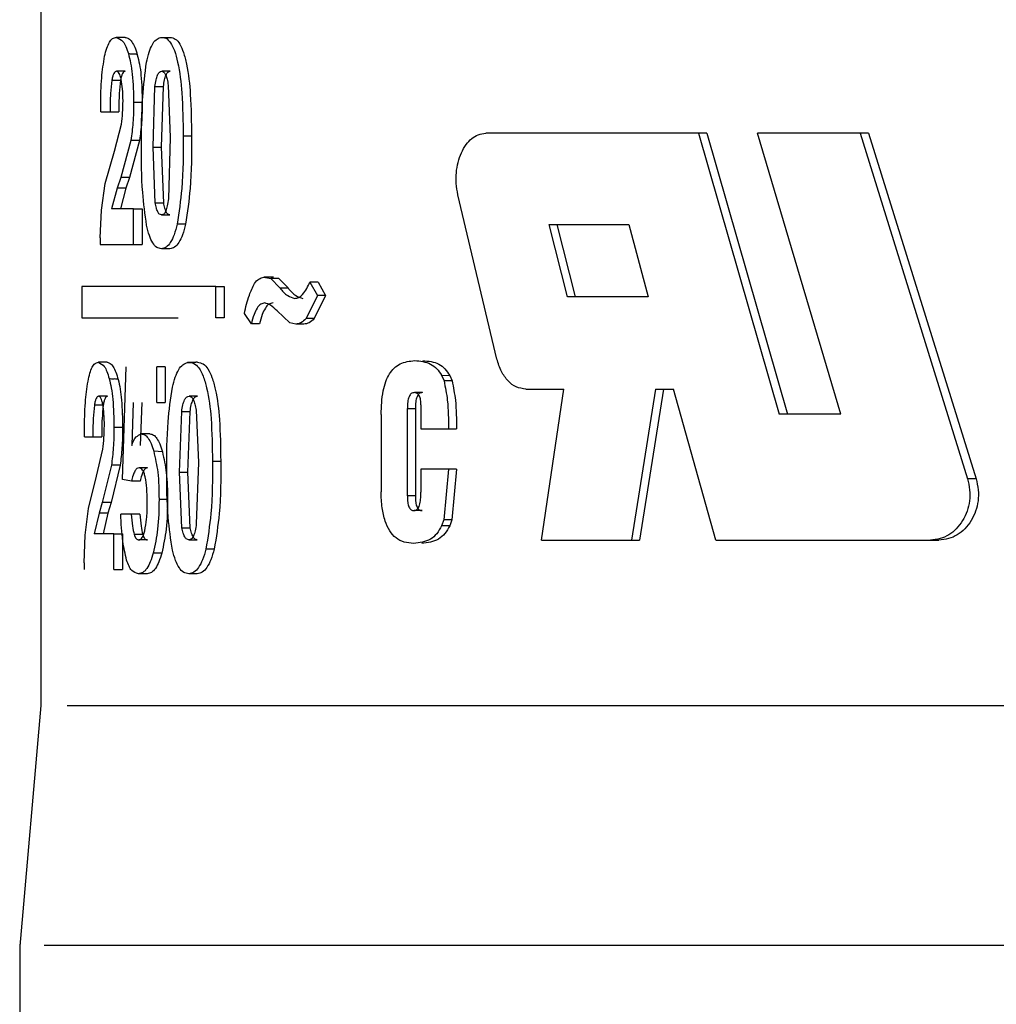
# Model space of a CAD drawing. Units: millimetres. Extents: x 0 to 210, y 0 to 297.
# Drawn here: x 47 to 50, y 271 to 274 of the extents above; entities that cross this region are included whole.
import ezdxf

# ---------------------------------------------------------------- set-up
doc = ezdxf.new("R2010")
doc.units = ezdxf.units.MM

msp = doc.modelspace()

# ---------------------------------------------------------------- linework, layer by layer
for p, q in [((47.3849, 278.0069), (47.3849, 272.1686)), ((47.5857, 273.7625), (47.565, 273.7625)), ((47.5863, 273.6817), (47.5655, 273.6817)), ((47.6934, 273.6817), (47.6732, 273.6817)), ((47.5543, 273.6604), (47.5751, 273.6604)), ((47.6526, 273.5008), (47.6572, 273.645)), ((47.6572, 273.645), (47.6774, 273.645)), ((47.6729, 273.5008), (47.6774, 273.645)), ((47.6887, 273.6483), (47.6936, 273.5239)), ((47.6268, 273.6074), (47.6063, 273.6074)), ((47.5279, 273.5846), (47.5278, 273.6016)), ((47.5279, 273.5846), (47.5501, 273.5846)), ((47.5501, 273.5846), (47.5709, 273.5846)), ((47.5604, 273.491), (47.577, 273.5551)), ((47.5997, 273.5168), (47.5755, 273.4281)), ((47.6202, 273.5168), (47.5961, 273.4281)), ((47.6202, 273.5168), (47.5997, 273.5168)), ((47.6936, 273.5239), (47.689, 273.3773)), ((47.7443, 273.5269), (47.7243, 273.5269)), ((48.9531, 273.5336), (48.4456, 273.5336)), ((48.9531, 273.5336), (49.1451, 272.8636)), ((48.9726, 273.5336), (48.9531, 273.5336)), ((48.9726, 273.5336), (49.1648, 272.8636)), ((49.2919, 272.8636), (49.094, 273.5336)), ((49.3386, 273.5336), (49.094, 273.5336)), ((49.3386, 273.5336), (49.5942, 272.7099)), ((49.3586, 273.5336), (49.3386, 273.5336)), ((49.3586, 273.5336), (49.6146, 272.7099)), ((47.5387, 273.4136), (47.5604, 273.491)), ((47.6577, 273.368), (47.6526, 273.5008)), ((47.6526, 273.5008), (47.6729, 273.5008)), ((47.6779, 273.368), (47.6729, 273.5008)), ((47.5755, 273.4281), (47.5668, 273.403)), ((47.5961, 273.4281), (47.5755, 273.4281)), ((47.5961, 273.4281), (47.5875, 273.403)), ((47.5299, 273.3501), (47.5387, 273.4136)), ((47.5668, 273.403), (47.5539, 273.3535)), ((47.5875, 273.403), (47.5668, 273.403)), ((47.5875, 273.403), (47.5747, 273.3535)), ((48.4723, 272.9953), (48.3792, 273.3873)), ((47.5268, 273.2845), (47.5299, 273.3501)), ((47.606, 273.3535), (47.5539, 273.3535)), ((47.606, 273.2686), (47.606, 273.3535)), ((47.606, 273.3535), (47.6265, 273.3535)), ((47.6265, 273.3535), (47.6265, 273.2686)), ((47.6577, 273.368), (47.6779, 273.368)), ((47.6727, 273.3389), (47.6929, 273.3389)), ((47.7301, 273.3168), (47.7101, 273.3168)), ((48.5969, 273.3161), (48.7867, 273.3161)), ((48.6408, 273.1436), (48.5969, 273.3161)), ((48.66, 273.1436), (48.6161, 273.3161)), ((48.7867, 273.3161), (48.8333, 273.1436)), ((47.5268, 273.2845), (47.5268, 273.2686)), ((47.5268, 273.2686), (47.606, 273.2686)), ((47.606, 273.2686), (47.6265, 273.2686)), ((47.6926, 273.2581), (47.6724, 273.2581)), ((47.9394, 273.1907), (47.9169, 273.1905)), ((47.9169, 273.1905), (47.9331, 273.1873)), ((47.9331, 273.1873), (47.9549, 273.1648)), ((47.9525, 273.1873), (47.9331, 273.1873)), ((47.9525, 273.1873), (47.9744, 273.1648)), ((47.4824, 273.1686), (47.4824, 273.0936)), ((47.8024, 273.1686), (47.4824, 273.1686)), ((47.8024, 273.0936), (47.8024, 273.1686)), ((47.8024, 273.1686), (47.8221, 273.1686)), ((47.8221, 273.1686), (47.8221, 273.0936)), ((47.9549, 273.1648), (47.9744, 273.1648)), ((48.0267, 273.1788), (48.0446, 273.1466)), ((48.046, 273.1788), (48.0267, 273.1788)), ((48.046, 273.1788), (48.0639, 273.1466)), ((48.0446, 273.1466), (48.0174, 273.0918)), ((48.0639, 273.1466), (48.0367, 273.0918)), ((48.0639, 273.1466), (48.0446, 273.1466)), ((48.8333, 273.1436), (48.6408, 273.1436)), ((47.4824, 273.0936), (47.7125, 273.0936)), ((47.8221, 273.0936), (47.8024, 273.0936)), ((47.8869, 273.079), (47.8702, 273.1035)), ((47.9785, 273.0818), (47.9481, 273.1099)), ((48.0367, 273.0918), (48.0174, 273.0918)), ((47.9065, 273.079), (47.8869, 273.079)), ((47.9927, 273.0784), (47.9785, 273.0818)), ((48.0121, 273.0784), (47.9927, 273.0784)), ((47.5432, 272.9875), (47.5222, 272.9875)), ((47.5794, 272.7078), (47.5884, 272.9766)), ((47.6613, 272.8918), (47.6613, 272.9766)), ((47.6815, 272.9766), (47.6613, 272.9766)), ((47.6815, 272.9766), (47.6815, 272.8918)), ((48.3404, 272.9566), (48.3463, 272.9431)), ((48.3404, 272.9566), (48.3599, 272.9561)), ((48.3599, 272.9561), (48.3655, 272.9431)), ((48.3655, 272.9431), (48.3463, 272.9431)), ((47.5437, 272.9067), (47.5227, 272.9067)), ((47.7583, 272.9067), (47.7384, 272.9067)), ((48.2947, 272.9151), (48.2755, 272.9151)), ((48.5412, 272.9236), (48.6321, 272.9236)), ((48.5788, 272.5636), (48.6321, 272.9236)), ((48.8502, 272.9236), (48.7932, 272.5636)), ((48.8696, 272.9236), (48.8126, 272.5636)), ((48.8502, 272.9236), (48.8935, 272.9236)), ((48.9942, 272.5636), (48.8935, 272.9236)), ((47.5339, 272.8854), (47.5127, 272.8854)), ((47.6052, 272.8918), (47.6016, 272.7892)), ((47.6257, 272.8918), (47.6221, 272.7892)), ((47.6613, 272.8918), (47.6815, 272.8918)), ((48.2911, 272.8859), (48.2911, 272.8285)), ((47.7158, 272.7258), (47.7208, 272.87)), ((47.7208, 272.87), (47.7408, 272.87)), ((47.7358, 272.7258), (47.7408, 272.87)), ((47.7553, 272.8733), (47.7607, 272.7489)), ((48.1964, 272.8627), (48.1964, 272.6785)), ((48.2589, 272.6687), (48.2589, 272.8772)), ((48.2589, 272.8772), (48.2781, 272.8772)), ((48.2781, 272.8772), (48.2781, 272.6687)), ((49.2919, 272.8636), (49.1451, 272.8636)), ((47.5592, 272.8324), (47.58, 272.8324)), ((47.4893, 272.8096), (47.4893, 272.8266)), ((47.4893, 272.8096), (47.509, 272.8096)), ((47.509, 272.8096), (47.5301, 272.8096)), ((47.6451, 272.8167), (47.6242, 272.8167)), ((48.2911, 272.8285), (48.3404, 272.8285)), ((48.3404, 272.8285), (48.3566, 272.8285)), ((48.3566, 272.8285), (48.3757, 272.8285)), ((47.5181, 272.716), (47.5329, 272.7801)), ((47.6749, 272.774), (47.6542, 272.7753)), ((47.5533, 272.7418), (47.5316, 272.6531)), ((47.5741, 272.7418), (47.5526, 272.6531)), ((47.5741, 272.7418), (47.5533, 272.7418)), ((47.7607, 272.7489), (47.7557, 272.6023)), ((47.7942, 272.7519), (47.8139, 272.7519)), ((47.4989, 272.6386), (47.5181, 272.716)), ((47.6395, 272.736), (47.6191, 272.736)), ((47.7214, 272.593), (47.7158, 272.7258)), ((47.7158, 272.7258), (47.7358, 272.7258)), ((47.7413, 272.593), (47.7358, 272.7258)), ((48.2911, 272.7324), (48.2911, 272.678)), ((48.3404, 272.7324), (48.2911, 272.7324)), ((48.3566, 272.7324), (48.3404, 272.7324)), ((48.3566, 272.7324), (48.3461, 272.6118)), ((48.3757, 272.7324), (48.3566, 272.7324)), ((48.3757, 272.7324), (48.3652, 272.6118)), ((47.6012, 272.7041), (47.5794, 272.7078)), ((47.6217, 272.7041), (47.6012, 272.7041)), ((49.6146, 272.7099), (49.5942, 272.7099)), ((48.2781, 272.6687), (48.2589, 272.6687)), ((47.5316, 272.6531), (47.5238, 272.628)), ((47.5526, 272.6531), (47.5316, 272.6531)), ((47.5526, 272.6531), (47.5448, 272.628)), ((47.687, 272.6606), (47.6668, 272.6606)), ((47.4911, 272.5751), (47.4989, 272.6386)), ((47.5238, 272.628), (47.5123, 272.5785)), ((47.5448, 272.628), (47.5238, 272.628)), ((47.5448, 272.628), (47.5335, 272.5785)), ((47.6006, 272.6253), (47.5756, 272.6253)), ((47.6211, 272.6253), (47.6006, 272.6253)), ((48.2944, 272.6337), (48.2752, 272.6337)), ((48.3461, 272.6118), (48.3404, 272.5972)), ((48.3599, 272.5978), (48.3404, 272.5972)), ((48.3652, 272.6118), (48.3461, 272.6118)), ((48.3652, 272.6118), (48.3599, 272.5978)), ((47.4884, 272.5095), (47.4911, 272.5751)), ((47.559, 272.5785), (47.5123, 272.5785)), ((47.559, 272.4936), (47.559, 272.5785)), ((47.559, 272.5785), (47.5798, 272.5785)), ((47.5798, 272.5785), (47.5798, 272.4936)), ((47.628, 272.5767), (47.6076, 272.5767)), ((47.7214, 272.593), (47.7413, 272.593)), ((47.639, 272.5639), (47.6186, 272.5639)), ((47.7378, 272.5639), (47.7578, 272.5639)), ((48.5788, 272.5636), (48.7932, 272.5636)), ((48.7932, 272.5636), (48.8126, 272.5636)), ((48.9942, 272.5636), (49.5057, 272.5636)), ((49.5057, 272.5636), (49.526, 272.5636)), ((47.6734, 272.5326), (47.6532, 272.5326)), ((47.7985, 272.5418), (47.7787, 272.5418)), ((47.4884, 272.5095), (47.4884, 272.4936)), ((47.559, 272.4936), (47.5798, 272.4936)), ((47.6383, 272.4831), (47.6179, 272.4831)), ((47.7574, 272.4831), (47.7375, 272.4831)), ((47.3849, 272.1686), (47.3347, 271.5946)), ((47.448, 272.1686), (48.3599, 272.1686)), ((48.3599, 272.1686), (48.4084, 272.1686)), ((48.4084, 272.1686), (56.1129, 272.1686)), ((47.3349, 271.5996), (47.3349, 271.3094)), ((47.3933, 271.5971), (48.3701, 271.5971)), ((48.3701, 271.5971), (56.168, 271.5971))]:
    msp.add_line(p, q)
for points, knots in [([(47.5371, 273.7173), (47.5387, 273.724), (47.5414, 273.7356), (47.5475, 273.7499), (47.555, 273.7602), (47.5619, 273.7618), (47.565, 273.7625)], [0, 0, 0, 0, 0.360605, 0.634657, 0.836324, 1, 1, 1, 1]), ([(47.565, 273.7625), (47.5708, 273.7598), (47.581, 273.7552), (47.5883, 273.7394), (47.5917, 273.7295), (47.5937, 273.7239)], [0, 0, 0, 0, 0.367281, 0.643288, 1, 1, 1, 1]), ([(47.5857, 273.7625), (47.5886, 273.7619), (47.5952, 273.7605), (47.6029, 273.7512), (47.6098, 273.7381), (47.6131, 273.7273), (47.615, 273.7212)], [0, 0, 0, 0, 0.164141, 0.368854, 0.643375, 1, 1, 1, 1]), ([(47.637, 273.7032), (47.6389, 273.7113), (47.6422, 273.7258), (47.6496, 273.7439), (47.6582, 273.7572), (47.6665, 273.7606), (47.6702, 273.7621)], [0, 0, 0, 0, 0.35295, 0.627769, 0.835179, 1, 1, 1, 1]), ([(47.6702, 273.7621), (47.6708, 273.7622), (47.672, 273.7622), (47.6737, 273.7623), (47.6753, 273.7624), (47.678, 273.7624), (47.6819, 273.7624), (47.6858, 273.7623), (47.6885, 273.7624), (47.6901, 273.7624), (47.6918, 273.7625), (47.693, 273.7625), (47.6937, 273.7625)], [0, 0, 0, 0, 0.081217, 0.154409, 0.219627, 0.27694, 0.498962, 0.721203, 0.778838, 0.844545, 0.918312, 1, 1, 1, 1]), ([(47.6702, 273.7621), (47.6746, 273.7621), (47.6843, 273.762), (47.6959, 273.7483), (47.7049, 273.729), (47.7155, 273.6887), (47.7232, 273.6205), (47.7239, 273.5613), (47.7243, 273.5269)], [0, 0, 0, 0, 0.049458, 0.110352, 0.193114, 0.304463, 0.595595, 1, 1, 1, 1]), ([(47.6937, 273.7625), (47.6979, 273.7616), (47.7074, 273.7595), (47.7178, 273.745), (47.7263, 273.7248), (47.7362, 273.6844), (47.7432, 273.6176), (47.7439, 273.5601), (47.7443, 273.5269)], [0, 0, 0, 0, 0.049701, 0.112723, 0.199646, 0.314689, 0.604585, 1, 1, 1, 1]), ([(47.5937, 273.7239), (47.5956, 273.7164), (47.5999, 273.7001), (47.6052, 273.6612), (47.6058, 273.6297), (47.6063, 273.6074)], [0, 0, 0, 0, 0.198069, 0.429893, 1, 1, 1, 1]), ([(47.615, 273.7212), (47.6132, 273.7218), (47.6098, 273.7229), (47.6044, 273.7226), (47.599, 273.7223), (47.5955, 273.7233), (47.5937, 273.7239)], [0, 0, 0, 0, 0.257368, 0.498123, 0.739824, 1, 1, 1, 1]), ([(47.5278, 273.6016), (47.528, 273.6232), (47.5283, 273.662), (47.5344, 273.7004), (47.5371, 273.7173)], [0, 0, 0, 0, 0.556715, 1, 1, 1, 1]), ([(47.615, 273.7212), (47.6168, 273.7138), (47.6208, 273.6977), (47.6257, 273.6596), (47.6263, 273.629), (47.6268, 273.6074)], [0, 0, 0, 0, 0.20068, 0.433549, 1, 1, 1, 1]), ([(47.625, 273.5065), (47.625, 273.5446), (47.6251, 273.6104), (47.6335, 273.6756), (47.637, 273.7032)], [0, 0, 0, 0, 0.5782038, 1, 1, 1, 1]), ([(47.5655, 273.6817), (47.5643, 273.6814), (47.5615, 273.6806), (47.5586, 273.6757), (47.5561, 273.669), (47.555, 273.6635), (47.5543, 273.6604)], [0, 0, 0, 0, 0.143531, 0.339945, 0.621779, 1, 1, 1, 1]), ([(47.5767, 273.6619), (47.576, 273.6648), (47.5749, 273.6699), (47.5723, 273.6761), (47.5695, 273.6806), (47.5667, 273.6814), (47.5655, 273.6817)], [0, 0, 0, 0, 0.372297, 0.652466, 0.85156, 1, 1, 1, 1]), ([(47.5863, 273.6817), (47.5851, 273.6814), (47.5822, 273.6806), (47.5794, 273.6757), (47.5769, 273.669), (47.5758, 273.6635), (47.5751, 273.6604)], [0, 0, 0, 0, 0.142948, 0.339238, 0.621289, 1, 1, 1, 1]), ([(47.6572, 273.645), (47.6579, 273.6505), (47.6592, 273.6599), (47.6626, 273.6713), (47.6666, 273.6798), (47.6713, 273.6811), (47.6732, 273.6817)], [0, 0, 0, 0, 0.385936, 0.670038, 0.863127, 1, 1, 1, 1]), ([(47.6732, 273.6817), (47.675, 273.6811), (47.6793, 273.6797), (47.6832, 273.672), (47.6866, 273.6617), (47.6879, 273.6532), (47.6887, 273.6483)], [0, 0, 0, 0, 0.142611, 0.339647, 0.621846, 1, 1, 1, 1]), ([(47.6774, 273.645), (47.6782, 273.6505), (47.6795, 273.6599), (47.6828, 273.6713), (47.6868, 273.6798), (47.6915, 273.6811), (47.6934, 273.6817)], [0, 0, 0, 0, 0.386226, 0.670468, 0.863486, 1, 1, 1, 1]), ([(47.5543, 273.6604), (47.5531, 273.6498), (47.5503, 273.6246), (47.5502, 273.5993), (47.5501, 273.5846)], [0, 0, 0, 0, 0.421652, 1, 1, 1, 1]), ([(47.5751, 273.6604), (47.5739, 273.6498), (47.5711, 273.6246), (47.571, 273.5993), (47.5709, 273.5846)], [0, 0, 0, 0, 0.421637, 1, 1, 1, 1]), ([(47.581, 273.6114), (47.5809, 273.6208), (47.5807, 273.6377), (47.578, 273.6544), (47.5767, 273.6619)], [0, 0, 0, 0, 0.550273, 1, 1, 1, 1]), ([(47.577, 273.5551), (47.5781, 273.5642), (47.5805, 273.5829), (47.5808, 273.6018), (47.581, 273.6114)], [0, 0, 0, 0, 0.486424, 1, 1, 1, 1]), ([(47.6063, 273.6074), (47.6061, 273.5911), (47.6057, 273.5607), (47.6016, 273.5307), (47.5997, 273.5168)], [0, 0, 0, 0, 0.536307, 1, 1, 1, 1]), ([(47.6268, 273.6074), (47.6266, 273.5911), (47.6262, 273.5607), (47.6221, 273.5307), (47.6202, 273.5168)], [0, 0, 0, 0, 0.536324, 1, 1, 1, 1]), ([(47.7243, 273.5269), (47.7244, 273.4851), (47.7245, 273.4147), (47.7142, 273.3451), (47.7101, 273.3168)], [0, 0, 0, 0, 0.593691, 1, 1, 1, 1]), ([(47.7443, 273.5269), (47.7444, 273.4851), (47.7444, 273.4147), (47.7343, 273.3451), (47.7301, 273.3168)], [0, 0, 0, 0, 0.593703, 1, 1, 1, 1]), ([(48.3792, 273.3873), (48.3776, 273.3962), (48.3746, 273.4136), (48.375, 273.4395), (48.379, 273.4642), (48.387, 273.4868), (48.3976, 273.5064), (48.4112, 273.5214), (48.4275, 273.5313), (48.4396, 273.5328), (48.4456, 273.5336)], [0, 0, 0, 0, 0.14948, 0.293482, 0.430635, 0.564538, 0.69062, 0.799479, 0.899166, 1, 1, 1, 1]), ([(47.6372, 273.3143), (47.6336, 273.3404), (47.6249, 273.4041), (47.625, 273.4685), (47.625, 273.5065)], [0, 0, 0, 0, 0.409622, 1, 1, 1, 1]), ([(47.689, 273.3773), (47.6883, 273.3716), (47.6871, 273.3617), (47.6836, 273.3497), (47.6795, 273.3408), (47.6747, 273.3394), (47.6727, 273.3389)], [0, 0, 0, 0, 0.3875601, 0.672018, 0.8646933, 1, 1, 1, 1]), ([(47.6727, 273.3389), (47.671, 273.3393), (47.6671, 273.3405), (47.6632, 273.3472), (47.6599, 273.3563), (47.6585, 273.3637), (47.6577, 273.368)], [0, 0, 0, 0, 0.147311, 0.345015, 0.625358, 1, 1, 1, 1]), ([(47.6929, 273.3389), (47.6912, 273.3393), (47.6872, 273.3405), (47.6834, 273.3472), (47.6801, 273.3563), (47.6787, 273.3637), (47.6779, 273.368)], [0, 0, 0, 0, 0.146941, 0.344554, 0.625042, 1, 1, 1, 1]), ([(47.6724, 273.2581), (47.6686, 273.2589), (47.66, 273.2607), (47.6506, 273.2735), (47.6428, 273.2914), (47.6392, 273.306), (47.6372, 273.3143)], [0, 0, 0, 0, 0.161141, 0.362025, 0.63706, 1, 1, 1, 1]), ([(47.7101, 273.3168), (47.7079, 273.3082), (47.7039, 273.2931), (47.6953, 273.2746), (47.6853, 273.2613), (47.6764, 273.259), (47.6724, 273.2581)], [0, 0, 0, 0, 0.359045, 0.634055, 0.837761, 1, 1, 1, 1]), ([(47.7301, 273.3168), (47.7279, 273.3082), (47.724, 273.2931), (47.7154, 273.2746), (47.7054, 273.2613), (47.6965, 273.2591), (47.6926, 273.2581)], [0, 0, 0, 0, 0.359384, 0.634542, 0.838144, 1, 1, 1, 1]), ([(47.8946, 273.1758), (47.8977, 273.1797), (47.9037, 273.187), (47.9127, 273.1894), (47.9169, 273.1905)], [0, 0, 0, 0, 0.538083, 1, 1, 1, 1]), ([(47.8702, 273.1035), (47.8736, 273.1184), (47.8792, 273.1434), (47.8902, 273.1665), (47.8946, 273.1758)], [0, 0, 0, 0, 0.5995203, 1, 1, 1, 1]), ([(47.9549, 273.1648), (47.9606, 273.1578), (47.9703, 273.146), (47.9847, 273.1416), (47.9906, 273.1398)], [0, 0, 0, 0, 0.5905457, 1, 1, 1, 1]), ([(47.9744, 273.1648), (47.9801, 273.1578), (47.9897, 273.146), (48.0041, 273.1416), (48.01, 273.1398)], [0, 0, 0, 0, 0.590654, 1, 1, 1, 1]), ([(47.9906, 273.1398), (47.9939, 273.1403), (48.0011, 273.1415), (48.0153, 273.1545), (48.0218, 273.1685), (48.0267, 273.1788)], [0, 0, 0, 0, 0.17501, 0.385671, 1, 1, 1, 1]), ([(47.9191, 273.1293), (47.9157, 273.1286), (47.908, 273.127), (47.8994, 273.1156), (47.8922, 273.0996), (47.8888, 273.0865), (47.8869, 273.079)], [0, 0, 0, 0, 0.160282, 0.361161, 0.636541, 1, 1, 1, 1]), ([(47.9386, 273.1293), (47.9352, 273.1286), (47.9275, 273.127), (47.919, 273.1156), (47.9117, 273.0996), (47.9084, 273.0865), (47.9065, 273.079)], [0, 0, 0, 0, 0.160117, 0.360944, 0.636386, 1, 1, 1, 1]), ([(47.9481, 273.1099), (47.9433, 273.1151), (47.935, 273.1239), (47.9237, 273.1277), (47.9191, 273.1293)], [0, 0, 0, 0, 0.594242, 1, 1, 1, 1]), ([(48.0174, 273.0918), (48.0136, 273.0879), (48.0068, 273.0808), (47.9971, 273.0791), (47.9927, 273.0784)], [0, 0, 0, 0, 0.5503597, 1, 1, 1, 1]), ([(48.0367, 273.0918), (48.033, 273.0879), (48.0261, 273.0808), (48.0165, 273.0791), (48.0121, 273.0784)], [0, 0, 0, 0, 0.5504791, 1, 1, 1, 1]), ([(48.5412, 272.9236), (48.5334, 272.9247), (48.5176, 272.927), (48.4974, 272.943), (48.4814, 272.9661), (48.4755, 272.9851), (48.4723, 272.9953)], [0, 0, 0, 0, 0.217692, 0.443032, 0.70009, 1, 1, 1, 1]), ([(47.4975, 272.9423), (47.4988, 272.949), (47.5012, 272.9605), (47.5066, 272.9747), (47.5131, 272.9851), (47.5194, 272.9868), (47.5222, 272.9875)], [0, 0, 0, 0, 0.3703891, 0.6486294, 0.8472393, 1, 1, 1, 1]), ([(47.5222, 272.9875), (47.5274, 272.9848), (47.5368, 272.9799), (47.5431, 272.9644), (47.5461, 272.9545), (47.5479, 272.9489)], [0, 0, 0, 0, 0.353282, 0.633348, 1, 1, 1, 1]), ([(47.5432, 272.9875), (47.5459, 272.9868), (47.5519, 272.9853), (47.5587, 272.976), (47.5648, 272.963), (47.5678, 272.9523), (47.5694, 272.9462)], [0, 0, 0, 0, 0.153665, 0.355267, 0.633592, 1, 1, 1, 1]), ([(47.6986, 272.9282), (47.7007, 272.9363), (47.7044, 272.9508), (47.7125, 272.969), (47.7222, 272.9824), (47.731, 272.9856), (47.735, 272.9871)], [0, 0, 0, 0, 0.345918, 0.617725, 0.827321, 1, 1, 1, 1]), ([(47.7586, 272.9875), (47.758, 272.9875), (47.7568, 272.9875), (47.755, 272.9874), (47.7535, 272.9874), (47.7508, 272.9874), (47.7468, 272.9874), (47.7429, 272.9874), (47.7401, 272.9874), (47.7386, 272.9873), (47.7369, 272.9873), (47.7357, 272.9872), (47.735, 272.9871)], [0, 0, 0, 0, 0.081968, 0.155695, 0.221256, 0.27872, 0.500874, 0.722811, 0.780314, 0.845726, 0.918979, 1, 1, 1, 1]), ([(47.735, 272.9871), (47.7399, 272.9871), (47.7505, 272.987), (47.7635, 272.973), (47.7734, 272.9528), (47.7849, 272.9122), (47.7929, 272.8443), (47.7937, 272.7858), (47.7942, 272.7519)], [0, 0, 0, 0, 0.054521, 0.119227, 0.205641, 0.318993, 0.605974, 1, 1, 1, 1]), ([(47.7586, 272.9875), (47.7632, 272.9866), (47.7734, 272.9847), (47.785, 272.9701), (47.7944, 272.9495), (47.8051, 272.9091), (47.8128, 272.8423), (47.8135, 272.785), (47.8139, 272.7519)], [0, 0, 0, 0, 0.053677, 0.119095, 0.207229, 0.322818, 0.609633, 1, 1, 1, 1]), ([(48.1964, 272.8627), (48.197, 272.8818), (48.1978, 272.9085), (48.2066, 272.9409), (48.2153, 272.9595), (48.2269, 272.974), (48.2463, 272.9882), (48.2643, 272.9902), (48.2764, 272.9916)], [0, 0, 0, 0, 0.332544, 0.467693, 0.585977, 0.68992, 0.79173, 1, 1, 1, 1]), ([(48.2764, 272.9916), (48.2896, 272.9904), (48.3091, 272.9886), (48.33, 272.9726), (48.3369, 272.9621), (48.3404, 272.9566)], [0, 0, 0, 0, 0.508616, 0.747129, 1, 1, 1, 1]), ([(48.2955, 272.9916), (48.3089, 272.9903), (48.3285, 272.9885), (48.3495, 272.9723), (48.3563, 272.9616), (48.3599, 272.9561)], [0, 0, 0, 0, 0.508314, 0.746703, 1, 1, 1, 1]), ([(47.5479, 272.9489), (47.5497, 272.9414), (47.5535, 272.9251), (47.5583, 272.8861), (47.5588, 272.8547), (47.5592, 272.8324)], [0, 0, 0, 0, 0.197321, 0.429087, 1, 1, 1, 1]), ([(47.5694, 272.9462), (47.5676, 272.9468), (47.5641, 272.9479), (47.5587, 272.9476), (47.5532, 272.9473), (47.5497, 272.9484), (47.5479, 272.9489)], [0, 0, 0, 0, 0.2572568, 0.4981153, 0.7398885, 1, 1, 1, 1]), ([(47.4893, 272.8266), (47.4894, 272.8482), (47.4897, 272.887), (47.4951, 272.9253), (47.4975, 272.9423)], [0, 0, 0, 0, 0.5571899, 1, 1, 1, 1]), ([(47.5694, 272.9462), (47.5711, 272.9388), (47.5747, 272.9226), (47.5791, 272.8846), (47.5796, 272.854), (47.58, 272.8324)], [0, 0, 0, 0, 0.2000195, 0.4327486, 1, 1, 1, 1]), ([(47.6854, 272.7315), (47.6854, 272.7696), (47.6855, 272.8355), (47.6947, 272.9007), (47.6986, 272.9282)], [0, 0, 0, 0, 0.577902, 1, 1, 1, 1]), ([(48.3463, 272.9431), (48.3493, 272.9278), (48.3568, 272.89), (48.3567, 272.8515), (48.3566, 272.8285)], [0, 0, 0, 0, 0.40397, 1, 1, 1, 1]), ([(48.3655, 272.9431), (48.3685, 272.9278), (48.3759, 272.89), (48.3758, 272.8515), (48.3757, 272.8285)], [0, 0, 0, 0, 0.403969, 1, 1, 1, 1]), ([(47.5227, 272.9067), (47.5216, 272.9064), (47.519, 272.9055), (47.5166, 272.9006), (47.5143, 272.894), (47.5133, 272.8885), (47.5127, 272.8854)], [0, 0, 0, 0, 0.133595, 0.328067, 0.613725, 1, 1, 1, 1]), ([(47.5327, 272.8869), (47.5321, 272.8898), (47.531, 272.8949), (47.5288, 272.9011), (47.5263, 272.9056), (47.5238, 272.9064), (47.5227, 272.9067)], [0, 0, 0, 0, 0.38081, 0.664481, 0.861484, 1, 1, 1, 1]), ([(47.5437, 272.9067), (47.5427, 272.9064), (47.54, 272.9055), (47.5376, 272.9006), (47.5354, 272.894), (47.5344, 272.8885), (47.5339, 272.8854)], [0, 0, 0, 0, 0.132935, 0.327254, 0.613173, 1, 1, 1, 1]), ([(47.7208, 272.87), (47.7217, 272.8755), (47.7231, 272.8849), (47.7268, 272.8964), (47.7314, 272.9049), (47.7363, 272.9062), (47.7384, 272.9067)], [0, 0, 0, 0, 0.379252, 0.660132, 0.854908, 1, 1, 1, 1]), ([(47.7384, 272.9067), (47.7403, 272.9061), (47.7449, 272.9048), (47.7493, 272.8971), (47.753, 272.8867), (47.7545, 272.8782), (47.7553, 272.8733)], [0, 0, 0, 0, 0.15066, 0.349437, 0.6285, 1, 1, 1, 1]), ([(47.7408, 272.87), (47.7417, 272.8755), (47.7431, 272.8849), (47.7468, 272.8964), (47.7513, 272.9049), (47.7562, 272.9062), (47.7583, 272.9067)], [0, 0, 0, 0, 0.3795025, 0.6605012, 0.8552094, 1, 1, 1, 1]), ([(48.2755, 272.9151), (48.2742, 272.915), (48.2716, 272.9148), (48.2679, 272.9128), (48.265, 272.9094), (48.2616, 272.9029), (48.2591, 272.892), (48.259, 272.8825), (48.2589, 272.8772)], [0, 0, 0, 0, 0.087012, 0.172431, 0.266826, 0.378383, 0.64872, 1, 1, 1, 1]), ([(48.2911, 272.8859), (48.2911, 272.8899), (48.291, 272.8956), (48.2895, 272.9026), (48.2878, 272.9069), (48.2856, 272.9105), (48.2827, 272.9132), (48.2793, 272.9149), (48.2768, 272.915), (48.2755, 272.9151)], [0, 0, 0, 0, 0.323936, 0.456184, 0.582137, 0.697971, 0.800207, 0.89762, 1, 1, 1, 1]), ([(48.2947, 272.9151), (48.2934, 272.915), (48.2907, 272.9148), (48.2871, 272.9128), (48.2841, 272.9094), (48.2808, 272.903), (48.2783, 272.892), (48.2782, 272.8825), (48.2781, 272.8772)], [0, 0, 0, 0, 0.086964, 0.172363, 0.266762, 0.378331, 0.648528, 1, 1, 1, 1]), ([(47.5127, 272.8854), (47.5117, 272.8748), (47.5091, 272.8496), (47.509, 272.8243), (47.509, 272.8096)], [0, 0, 0, 0, 0.421476, 1, 1, 1, 1]), ([(47.5339, 272.8854), (47.5328, 272.8748), (47.5303, 272.8496), (47.5302, 272.8243), (47.5301, 272.8096)], [0, 0, 0, 0, 0.421462, 1, 1, 1, 1]), ([(47.5365, 272.8364), (47.5364, 272.8458), (47.5363, 272.8627), (47.5338, 272.8794), (47.5327, 272.8869)], [0, 0, 0, 0, 0.550636, 1, 1, 1, 1]), ([(47.5329, 272.7801), (47.534, 272.7892), (47.5361, 272.8079), (47.5364, 272.8268), (47.5365, 272.8364)], [0, 0, 0, 0, 0.4861672, 1, 1, 1, 1]), ([(47.5592, 272.8324), (47.5591, 272.8161), (47.5587, 272.7858), (47.555, 272.7557), (47.5533, 272.7418)], [0, 0, 0, 0, 0.536643, 1, 1, 1, 1]), ([(47.58, 272.8324), (47.5798, 272.8161), (47.5795, 272.7858), (47.5758, 272.7557), (47.5741, 272.7418)], [0, 0, 0, 0, 0.53666, 1, 1, 1, 1]), ([(47.6016, 272.7892), (47.6043, 272.7969), (47.6086, 272.8091), (47.62, 272.8147), (47.6242, 272.8167)], [0, 0, 0, 0, 0.627127, 1, 1, 1, 1]), ([(47.6242, 272.8167), (47.6272, 272.8162), (47.6339, 272.8151), (47.6418, 272.8058), (47.6488, 272.7925), (47.6523, 272.7816), (47.6542, 272.7753)], [0, 0, 0, 0, 0.162531, 0.365555, 0.640335, 1, 1, 1, 1]), ([(47.6451, 272.8167), (47.6481, 272.8161), (47.6548, 272.8147), (47.6625, 272.8051), (47.6695, 272.7915), (47.6729, 272.7803), (47.6749, 272.774)], [0, 0, 0, 0, 0.160825, 0.364344, 0.640028, 1, 1, 1, 1]), ([(47.6542, 272.7753), (47.6579, 272.7587), (47.6662, 272.721), (47.6666, 272.6823), (47.6668, 272.6606)], [0, 0, 0, 0, 0.4403178, 1, 1, 1, 1]), ([(47.6749, 272.774), (47.6784, 272.7575), (47.6864, 272.7201), (47.6868, 272.6819), (47.687, 272.6606)], [0, 0, 0, 0, 0.441802, 1, 1, 1, 1]), ([(47.7942, 272.7519), (47.7942, 272.7101), (47.7943, 272.6396), (47.7832, 272.5701), (47.7787, 272.5418)], [0, 0, 0, 0, 0.593392, 1, 1, 1, 1]), ([(47.8139, 272.7519), (47.814, 272.7101), (47.8141, 272.6396), (47.803, 272.5701), (47.7985, 272.5418)], [0, 0, 0, 0, 0.593404, 1, 1, 1, 1]), ([(47.6191, 272.736), (47.6173, 272.7355), (47.6129, 272.7343), (47.6084, 272.727), (47.6043, 272.717), (47.6023, 272.7088), (47.6012, 272.7041)], [0, 0, 0, 0, 0.143977, 0.341711, 0.623615, 1, 1, 1, 1]), ([(47.6386, 272.6497), (47.6385, 272.6622), (47.6383, 272.6838), (47.6355, 272.7085), (47.6315, 272.7229), (47.6283, 272.7299), (47.6242, 272.7348), (47.6207, 272.7356), (47.6191, 272.736)], [0, 0, 0, 0, 0.4049718, 0.6977225, 0.8041185, 0.886083, 0.948136, 1, 1, 1, 1]), ([(47.6395, 272.736), (47.6377, 272.7355), (47.6333, 272.7343), (47.6289, 272.727), (47.6248, 272.717), (47.6228, 272.7088), (47.6217, 272.7041)], [0, 0, 0, 0, 0.143536, 0.341153, 0.623225, 1, 1, 1, 1]), ([(47.6988, 272.5393), (47.6949, 272.5654), (47.6853, 272.6291), (47.6854, 272.6935), (47.6854, 272.7315)], [0, 0, 0, 0, 0.4099593, 1, 1, 1, 1]), ([(49.5942, 272.7099), (49.5963, 272.701), (49.6004, 272.6836), (49.5998, 272.6572), (49.5941, 272.6322), (49.5832, 272.6096), (49.5685, 272.59), (49.5502, 272.5752), (49.5289, 272.5658), (49.5135, 272.5643), (49.5057, 272.5636)], [0, 0, 0, 0, 0.138607, 0.270931, 0.397836, 0.525588, 0.651108, 0.766903, 0.880558, 1, 1, 1, 1]), ([(49.6146, 272.7099), (49.6168, 272.701), (49.6209, 272.6836), (49.6203, 272.6572), (49.6146, 272.6323), (49.6036, 272.6096), (49.5889, 272.59), (49.5706, 272.5752), (49.5492, 272.5658), (49.5338, 272.5643), (49.526, 272.5636)], [0, 0, 0, 0, 0.13844, 0.27067, 0.397373, 0.525146, 0.650687, 0.766567, 0.880367, 1, 1, 1, 1]), ([(48.2059, 272.6089), (48.2031, 272.6193), (48.1971, 272.6421), (48.1967, 272.6657), (48.1964, 272.6785)], [0, 0, 0, 0, 0.457564, 1, 1, 1, 1]), ([(48.2589, 272.6687), (48.259, 272.6636), (48.2591, 272.6564), (48.2608, 272.6476), (48.2625, 272.6426), (48.2648, 272.6386), (48.2677, 272.6357), (48.2713, 272.6339), (48.2739, 272.6338), (48.2752, 272.6337)], [0, 0, 0, 0, 0.358624, 0.501917, 0.623949, 0.728058, 0.819868, 0.9075, 1, 1, 1, 1]), ([(48.2752, 272.6337), (48.2766, 272.6338), (48.2794, 272.6341), (48.283, 272.637), (48.2859, 272.6413), (48.2888, 272.6492), (48.291, 272.6617), (48.2911, 272.6722), (48.2911, 272.678)], [0, 0, 0, 0, 0.079823, 0.162668, 0.261425, 0.383948, 0.656781, 1, 1, 1, 1]), ([(48.2781, 272.6687), (48.2781, 272.6636), (48.2782, 272.6564), (48.2799, 272.6476), (48.2817, 272.6426), (48.284, 272.6386), (48.2869, 272.6357), (48.2905, 272.6339), (48.293, 272.6338), (48.2944, 272.6337)], [0, 0, 0, 0, 0.358653, 0.501957, 0.623993, 0.728103, 0.819905, 0.907524, 1, 1, 1, 1]), ([(47.6328, 272.5858), (47.6345, 272.595), (47.6384, 272.6161), (47.6386, 272.6376), (47.6386, 272.6497)], [0, 0, 0, 0, 0.435219, 1, 1, 1, 1]), ([(47.6668, 272.6606), (47.6665, 272.6367), (47.666, 272.5936), (47.6571, 272.5515), (47.6532, 272.5326)], [0, 0, 0, 0, 0.553572, 1, 1, 1, 1]), ([(47.687, 272.6606), (47.6867, 272.6367), (47.6862, 272.5936), (47.6774, 272.5515), (47.6734, 272.5326)], [0, 0, 0, 0, 0.553603, 1, 1, 1, 1]), ([(47.5895, 272.5153), (47.5862, 272.5303), (47.5781, 272.5665), (47.5765, 272.6036), (47.5756, 272.6253)], [0, 0, 0, 0, 0.414259, 1, 1, 1, 1]), ([(47.6006, 272.6253), (47.6014, 272.6158), (47.6028, 272.5994), (47.6062, 272.5833), (47.6076, 272.5767)], [0, 0, 0, 0, 0.583765, 1, 1, 1, 1]), ([(47.6211, 272.6253), (47.6219, 272.6158), (47.6233, 272.5994), (47.6266, 272.5833), (47.628, 272.5767)], [0, 0, 0, 0, 0.583795, 1, 1, 1, 1]), ([(47.7557, 272.6023), (47.7549, 272.5966), (47.7535, 272.5867), (47.7498, 272.5746), (47.7451, 272.5657), (47.74, 272.5644), (47.7378, 272.5639)], [0, 0, 0, 0, 0.380861, 0.662281, 0.856427, 1, 1, 1, 1]), ([(48.2739, 272.5556), (48.2661, 272.5561), (48.2511, 272.557), (48.2308, 272.5679), (48.2152, 272.5857), (48.2091, 272.6008), (48.2059, 272.6089)], [0, 0, 0, 0, 0.249312, 0.478991, 0.72032, 1, 1, 1, 1]), ([(48.3404, 272.5972), (48.3369, 272.5908), (48.3302, 272.5786), (48.3089, 272.5595), (48.288, 272.5572), (48.2739, 272.5556)], [0, 0, 0, 0, 0.264169, 0.504754, 1, 1, 1, 1]), ([(48.3599, 272.5978), (48.3563, 272.5913), (48.3496, 272.5789), (48.3283, 272.5596), (48.3072, 272.5572), (48.2931, 272.5556)], [0, 0, 0, 0, 0.26471, 0.505348, 1, 1, 1, 1]), ([(47.6076, 272.5767), (47.6082, 272.5748), (47.6094, 272.5714), (47.6123, 272.5659), (47.6162, 272.5646), (47.6186, 272.5639)], [0, 0, 0, 0, 0.33914, 0.605779, 1, 1, 1, 1]), ([(47.6186, 272.5639), (47.62, 272.5642), (47.6233, 272.5649), (47.6269, 272.5699), (47.6302, 272.5768), (47.6319, 272.5826), (47.6328, 272.5858)], [0, 0, 0, 0, 0.15376, 0.354159, 0.632285, 1, 1, 1, 1]), ([(47.628, 272.5767), (47.6287, 272.5748), (47.6298, 272.5714), (47.6327, 272.5659), (47.6366, 272.5646), (47.639, 272.5639)], [0, 0, 0, 0, 0.339684, 0.606506, 1, 1, 1, 1]), ([(47.7378, 272.5639), (47.736, 272.5643), (47.7318, 272.5654), (47.7274, 272.5721), (47.7238, 272.5812), (47.7223, 272.5887), (47.7214, 272.593)], [0, 0, 0, 0, 0.155659, 0.355431, 0.632547, 1, 1, 1, 1]), ([(47.7578, 272.5639), (47.7559, 272.5643), (47.7517, 272.5654), (47.7474, 272.5721), (47.7438, 272.5812), (47.7422, 272.5887), (47.7413, 272.593)], [0, 0, 0, 0, 0.155358, 0.355047, 0.632282, 1, 1, 1, 1]), ([(47.6532, 272.5326), (47.651, 272.5254), (47.6472, 272.5125), (47.639, 272.4968), (47.6296, 272.4856), (47.6215, 272.4839), (47.6179, 272.4831)], [0, 0, 0, 0, 0.351733, 0.624027, 0.830365, 1, 1, 1, 1]), ([(47.6734, 272.5326), (47.6713, 272.5254), (47.6675, 272.5125), (47.6594, 272.4968), (47.65, 272.4856), (47.642, 272.4839), (47.6383, 272.4831)], [0, 0, 0, 0, 0.352174, 0.624653, 0.830847, 1, 1, 1, 1]), ([(47.7375, 272.4831), (47.7333, 272.4838), (47.7242, 272.4855), (47.7137, 272.4983), (47.705, 272.5163), (47.7011, 272.531), (47.6988, 272.5393)], [0, 0, 0, 0, 0.169943, 0.373533, 0.645216, 1, 1, 1, 1]), ([(47.7787, 272.5418), (47.7762, 272.5332), (47.7719, 272.518), (47.7625, 272.4993), (47.7513, 272.4861), (47.7418, 272.484), (47.7375, 272.4831)], [0, 0, 0, 0, 0.351226, 0.6230936, 0.8292403, 1, 1, 1, 1]), ([(47.7985, 272.5418), (47.796, 272.5332), (47.7917, 272.518), (47.7823, 272.4993), (47.7712, 272.4861), (47.7617, 272.484), (47.7574, 272.4831)], [0, 0, 0, 0, 0.351509, 0.623494, 0.829553, 1, 1, 1, 1]), ([(47.6179, 272.4831), (47.612, 272.4851), (47.6021, 272.4884), (47.5944, 272.5022), (47.5913, 272.5106), (47.5895, 272.5153)], [0, 0, 0, 0, 0.397945, 0.664151, 1, 1, 1, 1])]:
    msp.add_open_spline(points, degree=3, knots=knots)

doc.saveas('drawing.dxf')
